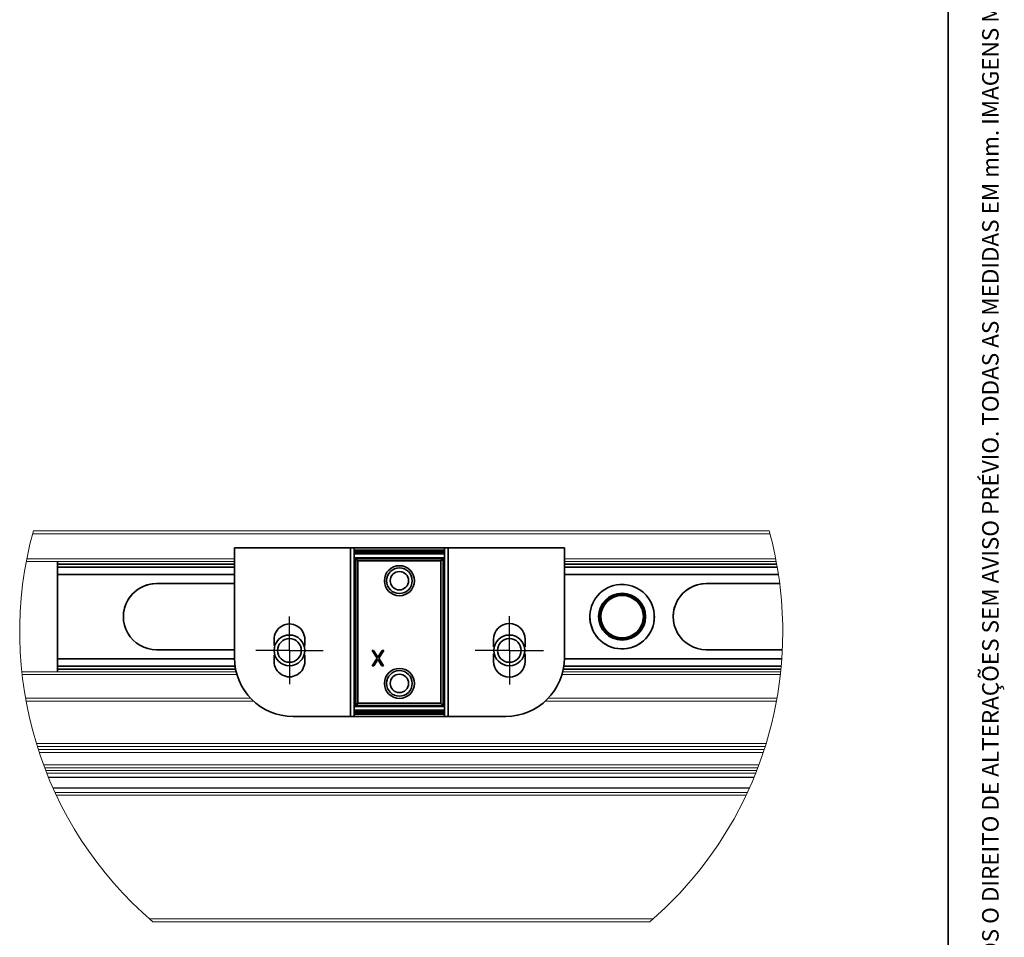
# Paper-space layout 'INSTRUÇÃO - CONTRAFECHO' of a CAD drawing. Units: millimetres. Extents: x 10 to 205, y 4 to 287.
# Drawn here: x 116 to 205, y 62 to 146 of the extents above; entities that cross this region are included whole.
import ezdxf

# ---------------------------------------------------------------- set-up
doc = ezdxf.new("R2010")
doc.units = ezdxf.units.MM
doc.linetypes.add('CENTER', pattern=[10.159999999999998, 6.35, -1.27, 1.27, -1.27])
doc.layers.add('CENTRO', color=8, linetype='CENTER')
doc.layers.add('FANTASMA', color=9, linetype='Continuous')
doc.layers.add('LAYOUT_', color=7, linetype='Continuous', lineweight=35)
doc.styles.add('SLDTEXTSTYLE0', font='TXT', dxfattribs={"width": 0.7})

# ---------------------------------------------------------------- blocks, each defined once
blk = doc.blocks.new('SW_CENTERMARKSYMBOL_0')
at = {"layer": 'CENTRO', "color": 0}
for p, q in [((0, 1.666667560736343), (0, 3.066666424274445)), ((0, 0), (0, 1.666667560736343)), ((-1.666675011316954, 0), (-3.066668907801329, 0)), ((0, 0), (-1.666675011316954, 0)), ((0, 0), (0, -1.666666318972901)), ((0, 0), (1.666665077209473, 0)), ((1.666665077209473, 0), (3.066658973693848, 0)), ((0, -1.666666318972901), (0, -3.066666424274445))]:
    blk.add_line(p, q, dxfattribs=at)
blk = doc.blocks.new('SW_CENTERMARKSYMBOL_1')
at = {"layer": 'CENTRO', "color": 0}
for p, q in [((0, 1.666667560736343), (0, 3.100000321865082)), ((0, 0), (0, 1.666667560736343)), ((-1.666665077209473, 0), (-3.099997838338226, 0)), ((0, 0), (-1.666665077209473, 0)), ((0, 0), (0, -1.666666318972901)), ((0, 0), (1.666675011316926, 0)), ((1.666675011316926, 0), (3.100007772445679, 0)), ((0, -1.666666318972901), (0, -3.100000321865082))]:
    blk.add_line(p, q, dxfattribs=at)

psp = doc.layouts.new('INSTRUÇÃO - CONTRAFECHO')

# ---------------------------------------------------------------- linework, layer by layer
at = {"color": 7, "linetype": 'Continuous', "lineweight": 35}
for p, q in [((135.0769961284351, 87.69594187739841), (135.0769961284351, 97.69594258520357)), ((135.0769961284351, 97.69594258520357), (145.6436703013134, 97.69594258520357)), ((145.6436703013134, 82.36260953250877), (145.6436703013134, 97.69594258520357)), ((145.6436703013134, 97.69594258520357), (145.9769943760585, 97.69594258520357)), ((145.9769943760585, 97.69594258520357), (145.9769943760585, 82.36260953250877)), ((154.1769990729046, 97.69594258520357), (145.9769943760585, 97.69594258520357)), ((154.1769990729046, 82.36260953250877), (154.1769990729046, 97.69594258520357)), ((154.1769990729046, 97.69594258520357), (154.5103231476497, 97.69594258520357)), ((154.5103231476497, 97.69594258520357), (154.5103231476497, 82.36260953250877)), ((154.5103231476497, 97.69594258520357), (165.076997320528, 97.69594258520357)), ((165.076997320528, 97.69594258520357), (165.076997320528, 87.69594187739841)), ((154.1769990729046, 97.48273118290655), (145.9769943760585, 97.48273118290655)), ((154.1769990729046, 97.36726022217027), (145.9769943760585, 97.36726022217027)), ((154.1769990729046, 97.30952567312471), (145.9769943760585, 97.30952567312471)), ((154.1769990729046, 97.30901344570867), (145.9769943760585, 97.30901344570867)), ((154.1769990729046, 97.25127889666311), (145.9769943760585, 97.25127889666311)), ((154.1769990729046, 97.13580793592683), (145.9769943760585, 97.13580793592683)), ((154.1769990729046, 96.78939877900831), (145.9769943760585, 96.78939877900831)), ((118.9769918130588, 96.19594140801183), (118.9769918130588, 96.42927682850114)), ((118.9769918130588, 95.92927581522218), (118.9769918130588, 96.19594140801183)), ((118.9769918130588, 95.92927581522218), (135.0769961284351, 95.92927581522218)), ((118.9769918130588, 95.26261090192548), (118.9769918130588, 95.92927581522218)), ((146.1103299664211, 83.36260969642154), (146.1103299664211, 96.6959424212908)), ((146.1103299664211, 96.6959424212908), (154.043663482542, 96.6959424212908)), ((146.3103259013843, 96.49594276103727), (146.3103259013843, 83.56260935667507)), ((153.8436675475788, 96.49594276103727), (146.3103259013843, 96.49594276103727)), ((153.8436675475788, 83.56260935667507), (153.8436675475788, 96.49594276103727)), ((154.043663482542, 96.6959424212908), (154.043663482542, 83.36260969642154)), ((165.076997320528, 95.92927581522218), (184.4359302924823, 95.92927581522218)), ((118.9769918130588, 87.59594297859422), (118.9769918130588, 95.26261090192548)), ((135.0769961284351, 94.42927463803045), (127.9769951509189, 94.42927463803045)), ((184.6611240910244, 94.42927463803045), (177.9769996212673, 94.42927463803045)), ((138.6769974635791, 88.79977146986477), (138.6769974635791, 89.36260974857561)), ((141.4769927071285, 89.36260974857561), (141.4769927071285, 88.79977146986477)), ((158.6436593936634, 88.67352138164989), (158.6436593936634, 89.36260974857561)), ((161.5103373335552, 89.36260974857561), (161.5103373335552, 88.67352138164989)), ((135.0769961284351, 88.42927551719896), (127.9769951509189, 88.42927551719896)), ((138.6769974635791, 87.36260942075006), (138.6769974635791, 87.92544583681575)), ((141.4769927071285, 87.92544583681575), (141.4769927071285, 87.36260942075006)), ((148.048076968069, 87.64766584042064), (147.5876012848568, 88.3673546731805)), ((147.5876012848568, 88.3673546731805), (147.7337444232654, 88.3673546731805)), ((147.7337444232654, 88.3673546731805), (148.1212863730144, 87.76186647716514)), ((148.1212863730144, 87.76186647716514), (148.508835773344, 88.3673546731805)), ((148.6549714611721, 88.3673546731805), (148.1942201064777, 87.64766584042064)), ((148.508835773344, 88.3673546731805), (148.6549714611721, 88.3673546731805)), ((158.6436593936634, 87.36260942075006), (158.6436593936634, 88.05169592503063)), ((161.5103373335552, 88.05169592503063), (161.5103373335552, 87.36260942075006)), ((184.9043259428691, 88.42927551719896), (177.9769996212673, 88.42927551719896)), ((118.9769918130588, 86.92927620265237), (118.9769918130588, 87.59594297859422)), ((118.9769918130588, 86.92927620265237), (135.1323911951732, 86.92927620265237)), ((118.9769918130588, 86.66260874721758), (118.9769918130588, 86.92927620265237)), ((147.6056912945461, 86.95624451044552), (148.048076968069, 87.64766584042064)), ((147.7518344329548, 86.95624451044552), (147.6056912945461, 86.95624451044552)), ((148.1212863730144, 87.53346613499872), (147.7518344329548, 86.95624451044552)), ((148.4907457636547, 86.95624451044552), (148.1212863730144, 87.53346613499872)), ((148.1942201064777, 87.64766584042064), (148.6368814514827, 86.95624451044552)), ((148.6368814514827, 86.95624451044552), (148.4907457636547, 86.95624451044552)), ((165.0216022537899, 86.92927620265237), (184.8024765061092, 86.92927620265237)), ((118.9769918130588, 86.42927518937341), (118.9769918130588, 86.66260874721758)), ((154.043663482542, 83.36260969642154), (146.1103299664211, 83.36260969642154)), ((146.3103259013843, 83.56260935667507), (153.8436675475788, 83.56260935667507)), ((154.1769990729046, 83.26914775076858), (145.9769943760585, 83.26914775076858)), ((154.1769990729046, 82.92273766252748), (145.9769943760585, 82.92273766252748)), ((154.1769990729046, 82.80726763311378), (145.9769943760585, 82.80726763311378)), ((154.1769990729046, 82.74953215274564), (145.9769943760585, 82.74953215274564)), ((154.1769990729046, 82.74901899400703), (145.9769943760585, 82.74901899400703)), ((154.1769990729046, 82.69128444496147), (145.9769943760585, 82.69128444496147)), ((154.1769990729046, 82.57581441554777), (145.9769943760585, 82.57581441554777)), ((145.6436703013134, 82.36260953250877), (140.4103303359699, 82.36260953250877)), ((140.4103303359699, 82.36260953250877), (143.7436604903888, 82.36260953250877)), ((145.7436645435047, 82.36260953250877), (143.7436604903888, 82.36260953250877)), ((145.9769943760585, 82.36260953250877), (145.6436703013134, 82.36260953250877)), ((145.7436645435047, 82.36260953250877), (150.0770041750621, 82.36260953250877)), ((145.9769943760585, 82.36260953250877), (150.0770041750621, 82.36260953250877)), ((150.0770041750621, 82.36260953250877), (154.4103289054584, 82.36260953250877)), ((150.0770041750621, 82.36260953250877), (154.1769990729046, 82.36260953250877)), ((154.5103231476497, 82.36260953250877), (154.1769990729046, 82.36260953250877)), ((156.4103329585743, 82.36260953250877), (154.4103289054584, 82.36260953250877)), ((159.7436631129932, 82.36260953250877), (154.5103231476497, 82.36260953250877)), ((156.4103329585743, 82.36260953250877), (159.7436631129932, 82.36260953250877))]:
    psp.add_line(p, q, dxfattribs=at)
at = {"color": 9, "linetype": 'Continuous', "lineweight": 35}
for p, q in [((118.9769918130588, 96.19594140801183), (135.0769961284351, 96.19594140801183)), ((146.1103299664211, 96.67392968091718), (145.9769943760585, 96.67392968091718)), ((146.1103299664211, 96.61619513187162), (145.9769943760585, 96.61619513187162)), ((146.1103299664211, 96.61568104181043), (145.9769943760585, 96.61568104181043)), ((146.1103299664211, 96.55794649276487), (145.9769943760585, 96.55794649276487)), ((146.1103299664211, 96.44247739467374), (145.9769943760585, 96.44247739467374)), ((146.1103299664211, 96.09606637511007), (145.9769943760585, 96.09606637511007)), ((146.1103299664211, 95.9805954143738), (145.9769943760585, 95.9805954143738)), ((146.1103299664211, 95.92286086532823), (145.9769943760585, 95.92286086532823)), ((146.1103299664211, 95.9223486379122), (145.9769943760585, 95.9223486379122)), ((146.1103299664211, 95.86461222622148), (145.9769943760585, 95.86461222622148)), ((154.1769990729046, 96.67392968091718), (154.043663482542, 96.67392968091718)), ((154.1769990729046, 96.61619513187162), (154.043663482542, 96.61619513187162)), ((154.1769990729046, 96.61568104181043), (154.043663482542, 96.61568104181043)), ((154.1769990729046, 96.55794649276487), (154.043663482542, 96.55794649276487)), ((154.1769990729046, 96.44247739467374), (154.043663482542, 96.44247739467374)), ((154.1769990729046, 96.09606637511007), (154.043663482542, 96.09606637511007)), ((154.1769990729046, 95.9805954143738), (154.043663482542, 95.9805954143738)), ((154.1769990729046, 95.92286086532823), (154.043663482542, 95.92286086532823)), ((154.1769990729046, 95.9223486379122), (154.043663482542, 95.9223486379122)), ((154.1769990729046, 95.86461222622148), (154.043663482542, 95.86461222622148)), ((165.076997320528, 96.19594140801183), (184.3888500736904, 96.19594140801183)), ((118.9769918130588, 95.26261090192548), (135.0769961284351, 95.26261090192548)), ((146.1103299664211, 95.74914312813036), (145.9769943760585, 95.74914312813036)), ((146.1103299664211, 95.40273397121183), (145.9769943760585, 95.40273397121183)), ((146.1103299664211, 95.2872648731207), (145.9769943760585, 95.2872648731207)), ((146.1103299664211, 95.22952659878484), (145.9769943760585, 95.22952659878484)), ((146.1103299664211, 95.22901623401395), (145.9769943760585, 95.22901623401395)), ((146.1103299664211, 95.17128168496839), (145.9769943760585, 95.17128168496839)), ((146.1103299664211, 95.05580886158697), (145.9769943760585, 95.05580886158697)), ((154.1769990729046, 95.74914312813036), (154.043663482542, 95.74914312813036)), ((154.1769990729046, 95.40273397121183), (154.043663482542, 95.40273397121183)), ((154.1769990729046, 95.2872648731207), (154.043663482542, 95.2872648731207)), ((154.1769990729046, 95.22952659878484), (154.043663482542, 95.22952659878484)), ((154.1769990729046, 95.22901623401395), (154.043663482542, 95.22901623401395)), ((154.1769990729046, 95.17128168496839), (154.043663482542, 95.17128168496839)), ((154.1769990729046, 95.05580886158697), (154.043663482542, 95.05580886158697)), ((165.076997320528, 95.26261090192548), (184.5442989872646, 95.26261090192548)), ((146.1103299664211, 94.70940156731359), (145.9769943760585, 94.70940156731359)), ((146.1103299664211, 94.59393060657732), (145.9769943760585, 94.59393060657732)), ((146.1103299664211, 94.5361941948866), (145.9769943760585, 94.5361941948866)), ((146.1103299664211, 94.53568383011572), (145.9769943760585, 94.53568383011572)), ((146.1103299664211, 94.477947418425), (145.9769943760585, 94.477947418425)), ((146.1103299664211, 94.36247832033388), (145.9769943760585, 94.36247832033388)), ((146.1103299664211, 94.0160673007702), (145.9769943760585, 94.0160673007702)), ((154.1769990729046, 94.70940156731359), (154.043663482542, 94.70940156731359)), ((154.1769990729046, 94.59393060657732), (154.043663482542, 94.59393060657732)), ((154.1769990729046, 94.5361941948866), (154.043663482542, 94.5361941948866)), ((154.1769990729046, 94.53568383011572), (154.043663482542, 94.53568383011572)), ((154.1769990729046, 94.477947418425), (154.043663482542, 94.477947418425)), ((154.1769990729046, 94.36247832033388), (154.043663482542, 94.36247832033388)), ((154.1769990729046, 94.0160673007702), (154.043663482542, 94.0160673007702)), ((146.1103299664211, 93.90059634003393), (145.9769943760585, 93.90059634003393)), ((146.1103299664211, 93.84286179098837), (145.9769943760585, 93.84286179098837)), ((146.1103299664211, 93.84234956357233), (145.9769943760585, 93.84234956357233)), ((146.1103299664211, 93.78461501452676), (145.9769943760585, 93.78461501452676)), ((146.1103299664211, 93.66914405379049), (145.9769943760585, 93.66914405379049)), ((146.1103299664211, 93.32273489687196), (145.9769943760585, 93.32273489687196)), ((146.1103299664211, 93.20726393613569), (145.9769943760585, 93.20726393613569)), ((146.1103299664211, 93.14952938709013), (145.9769943760585, 93.14952938709013)), ((146.1103299664211, 93.14901715967409), (145.9769943760585, 93.14901715967409)), ((154.1769990729046, 93.90059634003393), (154.043663482542, 93.90059634003393)), ((154.1769990729046, 93.84286179098837), (154.043663482542, 93.84286179098837)), ((154.1769990729046, 93.84234956357233), (154.043663482542, 93.84234956357233)), ((154.1769990729046, 93.78461501452676), (154.043663482542, 93.78461501452676)), ((154.1769990729046, 93.66914405379049), (154.043663482542, 93.66914405379049)), ((154.1769990729046, 93.32273489687196), (154.043663482542, 93.32273489687196)), ((154.1769990729046, 93.20726393613569), (154.043663482542, 93.20726393613569)), ((154.1769990729046, 93.14952938709013), (154.043663482542, 93.14952938709013)), ((154.1769990729046, 93.14901715967409), (154.043663482542, 93.14901715967409)), ((146.1103299664211, 93.09128261062853), (145.9769943760585, 93.09128261062853)), ((146.1103299664211, 92.97581164989225), (145.9769943760585, 92.97581164989225)), ((146.1103299664211, 92.62940249297372), (145.9769943760585, 92.62940249297372)), ((146.1103299664211, 92.51393153223745), (145.9769943760585, 92.51393153223745)), ((146.1103299664211, 92.45619698319189), (145.9769943760585, 92.45619698319189)), ((146.1103299664211, 92.45568475577585), (145.9769943760585, 92.45568475577585)), ((146.1103299664211, 92.39794834408514), (145.9769943760585, 92.39794834408514)), ((146.1103299664211, 92.28247924599401), (145.9769943760585, 92.28247924599401)), ((154.1769990729046, 93.09128261062853), (154.043663482542, 93.09128261062853)), ((154.1769990729046, 92.97581164989225), (154.043663482542, 92.97581164989225)), ((154.1769990729046, 92.62940249297372), (154.043663482542, 92.62940249297372)), ((154.1769990729046, 92.51393153223745), (154.043663482542, 92.51393153223745)), ((154.1769990729046, 92.45619698319189), (154.043663482542, 92.45619698319189)), ((154.1769990729046, 92.45568475577585), (154.043663482542, 92.45568475577585)), ((154.1769990729046, 92.39794834408514), (154.043663482542, 92.39794834408514)), ((154.1769990729046, 92.28247924599401), (154.043663482542, 92.28247924599401)), ((146.1103299664211, 91.93606822643034), (145.9769943760585, 91.93606822643034)), ((146.1103299664211, 91.82059912833921), (145.9769943760585, 91.82059912833921)), ((146.1103299664211, 91.76286457929365), (145.9769943760585, 91.76286457929365)), ((146.1103299664211, 91.76235048923246), (145.9769943760585, 91.76235048923246)), ((146.1103299664211, 91.7046159401869), (145.9769943760585, 91.7046159401869)), ((146.1103299664211, 91.58914684209577), (145.9769943760585, 91.58914684209577)), ((154.1769990729046, 91.93606822643034), (154.043663482542, 91.93606822643034)), ((154.1769990729046, 91.82059912833921), (154.043663482542, 91.82059912833921)), ((154.1769990729046, 91.76286457929365), (154.043663482542, 91.76286457929365)), ((154.1769990729046, 91.76235048923246), (154.043663482542, 91.76235048923246)), ((154.1769990729046, 91.7046159401869), (154.043663482542, 91.7046159401869)), ((154.1769990729046, 91.58914684209577), (154.043663482542, 91.58914684209577)), ((146.1103299664211, 91.2427358225321), (145.9769943760585, 91.2427358225321)), ((146.1103299664211, 91.12726672444097), (145.9769943760585, 91.12726672444097)), ((146.1103299664211, 91.06953217539541), (145.9769943760585, 91.06953217539541)), ((146.1103299664211, 91.06901808533422), (145.9769943760585, 91.06901808533422)), ((146.1103299664211, 91.01128353628866), (145.9769943760585, 91.01128353628866)), ((146.1103299664211, 90.89581443819753), (145.9769943760585, 90.89581443819753)), ((146.1103299664211, 90.54940341863386), (145.9769943760585, 90.54940341863386)), ((146.1103299664211, 90.43393432054273), (145.9769943760585, 90.43393432054273)), ((154.1769990729046, 91.2427358225321), (154.043663482542, 91.2427358225321)), ((154.1769990729046, 91.12726672444097), (154.043663482542, 91.12726672444097)), ((154.1769990729046, 91.06953217539541), (154.043663482542, 91.06953217539541)), ((154.1769990729046, 91.06901808533422), (154.043663482542, 91.06901808533422)), ((154.1769990729046, 91.01128353628866), (154.043663482542, 91.01128353628866)), ((154.1769990729046, 90.89581443819753), (154.043663482542, 90.89581443819753)), ((154.1769990729046, 90.54940341863386), (154.043663482542, 90.54940341863386)), ((154.1769990729046, 90.43393432054273), (154.043663482542, 90.43393432054273)), ((146.1103299664211, 90.37619977149717), (145.9769943760585, 90.37619977149717)), ((146.1103299664211, 90.37568568143598), (145.9769943760585, 90.37568568143598)), ((146.1103299664211, 90.31795113239042), (145.9769943760585, 90.31795113239042)), ((146.1103299664211, 90.2024820342993), (145.9769943760585, 90.2024820342993)), ((146.1103299664211, 89.85607101473562), (145.9769943760585, 89.85607101473562)), ((146.1103299664211, 89.7406019166445), (145.9769943760585, 89.7406019166445)), ((146.1103299664211, 89.68286550495378), (145.9769943760585, 89.68286550495378)), ((146.1103299664211, 89.68235327753774), (145.9769943760585, 89.68235327753774)), ((146.1103299664211, 89.6246177971696), (145.9769943760585, 89.6246177971696)), ((154.1769990729046, 90.37619977149717), (154.043663482542, 90.37619977149717)), ((154.1769990729046, 90.37568568143598), (154.043663482542, 90.37568568143598)), ((154.1769990729046, 90.31795113239042), (154.043663482542, 90.31795113239042)), ((154.1769990729046, 90.2024820342993), (154.043663482542, 90.2024820342993)), ((154.1769990729046, 89.85607101473562), (154.043663482542, 89.85607101473562)), ((154.1769990729046, 89.7406019166445), (154.043663482542, 89.7406019166445)), ((154.1769990729046, 89.68286550495378), (154.043663482542, 89.68286550495378)), ((154.1769990729046, 89.68235327753774), (154.043663482542, 89.68235327753774)), ((154.1769990729046, 89.6246177971696), (154.043663482542, 89.6246177971696)), ((146.1103299664211, 89.5091477677559), (145.9769943760585, 89.5091477677559)), ((146.1103299664211, 89.1627376795148), (145.9769943760585, 89.1627376795148)), ((146.1103299664211, 89.0472676501011), (145.9769943760585, 89.0472676501011)), ((146.1103299664211, 88.98953216973297), (145.9769943760585, 88.98953216973297)), ((146.1103299664211, 88.98901901099435), (145.9769943760585, 88.98901901099435)), ((146.1103299664211, 88.93128446194879), (145.9769943760585, 88.93128446194879)), ((146.1103299664211, 88.81581443253509), (145.9769943760585, 88.81581443253509)), ((154.1769990729046, 89.5091477677559), (154.043663482542, 89.5091477677559)), ((154.1769990729046, 89.1627376795148), (154.043663482542, 89.1627376795148)), ((154.1769990729046, 89.0472676501011), (154.043663482542, 89.0472676501011)), ((154.1769990729046, 88.98953216973297), (154.043663482542, 88.98953216973297)), ((154.1769990729046, 88.98901901099435), (154.043663482542, 88.98901901099435)), ((154.1769990729046, 88.93128446194879), (154.043663482542, 88.93128446194879)), ((154.1769990729046, 88.81581443253509), (154.043663482542, 88.81581443253509)), ((146.1103299664211, 88.46940434429399), (145.9769943760585, 88.46940434429399)), ((146.1103299664211, 88.35393431488029), (145.9769943760585, 88.35393431488029)), ((146.1103299664211, 88.29619976583473), (145.9769943760585, 88.29619976583473)), ((146.1103299664211, 88.29568660709612), (145.9769943760585, 88.29568660709612)), ((146.1103299664211, 88.23795112672798), (145.9769943760585, 88.23795112672798)), ((146.1103299664211, 88.1224801659917), (145.9769943760585, 88.1224801659917)), ((146.1103299664211, 87.77607100907318), (145.9769943760585, 87.77607100907318)), ((154.1769990729046, 88.46940434429399), (154.043663482542, 88.46940434429399)), ((154.1769990729046, 88.35393431488029), (154.043663482542, 88.35393431488029)), ((154.1769990729046, 88.29619976583473), (154.043663482542, 88.29619976583473)), ((154.1769990729046, 88.29568660709612), (154.043663482542, 88.29568660709612)), ((154.1769990729046, 88.23795112672798), (154.043663482542, 88.23795112672798)), ((154.1769990729046, 88.1224801659917), (154.043663482542, 88.1224801659917)), ((154.1769990729046, 87.77607100907318), (154.043663482542, 87.77607100907318)), ((118.9769918130588, 87.59594297859422), (135.0779274510097, 87.59594297859422)), ((146.1103299664211, 87.6606000483369), (145.9769943760585, 87.6606000483369)), ((146.1103299664211, 87.60286549929134), (145.9769943760585, 87.60286549929134)), ((146.1103299664211, 87.6023532718753), (145.9769943760585, 87.6023532718753)), ((146.1103299664211, 87.54461686018459), (145.9769943760585, 87.54461686018459)), ((146.1103299664211, 87.42914776209346), (145.9769943760585, 87.42914776209346)), ((146.1103299664211, 87.08273674252979), (145.9769943760585, 87.08273674252979)), ((146.1103299664211, 86.96726764443866), (145.9769943760585, 86.96726764443866)), ((146.1103299664211, 86.90953216407053), (145.9769943760585, 86.90953216407053)), ((146.1103299664211, 86.90901900533191), (145.9769943760585, 86.90901900533191)), ((146.1103299664211, 86.85128445628635), (145.9769943760585, 86.85128445628635)), ((154.1769990729046, 87.6606000483369), (154.043663482542, 87.6606000483369)), ((154.1769990729046, 87.60286549929134), (154.043663482542, 87.60286549929134)), ((154.1769990729046, 87.6023532718753), (154.043663482542, 87.6023532718753)), ((154.1769990729046, 87.54461686018459), (154.043663482542, 87.54461686018459)), ((154.1769990729046, 87.42914776209346), (154.043663482542, 87.42914776209346)), ((154.1769990729046, 87.08273674252979), (154.043663482542, 87.08273674252979)), ((154.1769990729046, 86.96726764443866), (154.043663482542, 86.96726764443866)), ((154.1769990729046, 86.90953216407053), (154.043663482542, 86.90953216407053)), ((154.1769990729046, 86.90901900533191), (154.043663482542, 86.90901900533191)), ((154.1769990729046, 86.85128445628635), (154.043663482542, 86.85128445628635)), ((165.0760659979534, 87.59594297859422), (184.855807762022, 87.59594297859422)), ((118.9769918130588, 86.66260874721758), (135.1780558036518, 86.66260874721758)), ((146.1103299664211, 86.73581442687265), (145.9769943760585, 86.73581442687265)), ((146.1103299664211, 86.38940433863155), (145.9769943760585, 86.38940433863155)), ((146.1103299664211, 86.27393430921785), (145.9769943760585, 86.27393430921785)), ((146.1103299664211, 86.21619882884971), (145.9769943760585, 86.21619882884971)), ((146.1103299664211, 86.2156856701111), (145.9769943760585, 86.2156856701111)), ((146.1103299664211, 86.15795112106554), (145.9769943760585, 86.15795112106554)), ((146.1103299664211, 86.04248109165184), (145.9769943760585, 86.04248109165184)), ((154.1769990729046, 86.73581442687265), (154.043663482542, 86.73581442687265)), ((154.1769990729046, 86.38940433863155), (154.043663482542, 86.38940433863155)), ((154.1769990729046, 86.27393430921785), (154.043663482542, 86.27393430921785)), ((154.1769990729046, 86.21619882884971), (154.043663482542, 86.21619882884971)), ((154.1769990729046, 86.2156856701111), (154.043663482542, 86.2156856701111)), ((154.1769990729046, 86.15795112106554), (154.043663482542, 86.15795112106554)), ((154.1769990729046, 86.04248109165184), (154.043663482542, 86.04248109165184)), ((164.9759376453113, 86.66260874721758), (184.7775170611095, 86.66260874721758)), ((146.1103299664211, 85.69607100341074), (145.9769943760585, 85.69607100341074)), ((146.1103299664211, 85.58060097399704), (145.9769943760585, 85.58060097399704)), ((146.1103299664211, 85.52286642495147), (145.9769943760585, 85.52286642495147)), ((146.1103299664211, 85.52235326621286), (145.9769943760585, 85.52235326621286)), ((146.1103299664211, 85.46461778584472), (145.9769943760585, 85.46461778584472)), ((146.1103299664211, 85.34914682510845), (145.9769943760585, 85.34914682510845)), ((154.1769990729046, 85.69607100341074), (154.043663482542, 85.69607100341074)), ((154.1769990729046, 85.58060097399704), (154.043663482542, 85.58060097399704)), ((154.1769990729046, 85.52286642495147), (154.043663482542, 85.52286642495147)), ((154.1769990729046, 85.52235326621286), (154.043663482542, 85.52235326621286)), ((154.1769990729046, 85.46461778584472), (154.043663482542, 85.46461778584472)), ((154.1769990729046, 85.34914682510845), (154.043663482542, 85.34914682510845)), ((146.1103299664211, 85.00273766818992), (145.9769943760585, 85.00273766818992)), ((146.1103299664211, 84.88726670745365), (145.9769943760585, 84.88726670745365)), ((146.1103299664211, 84.82953215840809), (145.9769943760585, 84.82953215840809)), ((146.1103299664211, 84.82901993099205), (145.9769943760585, 84.82901993099205)), ((146.1103299664211, 84.77128351930133), (145.9769943760585, 84.77128351930133)), ((146.1103299664211, 84.65581442121021), (145.9769943760585, 84.65581442121021)), ((146.1103299664211, 84.30940433296911), (145.9769943760585, 84.30940433296911)), ((146.1103299664211, 84.19393430355541), (145.9769943760585, 84.19393430355541)), ((154.1769990729046, 85.00273766818992), (154.043663482542, 85.00273766818992)), ((154.1769990729046, 84.88726670745365), (154.043663482542, 84.88726670745365)), ((154.1769990729046, 84.82953215840809), (154.043663482542, 84.82953215840809)), ((154.1769990729046, 84.82901993099205), (154.043663482542, 84.82901993099205)), ((154.1769990729046, 84.77128351930133), (154.043663482542, 84.77128351930133)), ((154.1769990729046, 84.65581442121021), (154.043663482542, 84.65581442121021)), ((154.1769990729046, 84.30940433296911), (154.043663482542, 84.30940433296911)), ((154.1769990729046, 84.19393430355541), (154.043663482542, 84.19393430355541)), ((146.1103299664211, 84.13619882318727), (145.9769943760585, 84.13619882318727)), ((146.1103299664211, 84.13568566444866), (145.9769943760585, 84.13568566444866)), ((146.1103299664211, 84.0779511154031), (145.9769943760585, 84.0779511154031)), ((146.1103299664211, 83.9624810859894), (145.9769943760585, 83.9624810859894)), ((146.1103299664211, 83.6160709977483), (145.9769943760585, 83.6160709977483)), ((146.1103299664211, 83.5006009683346), (145.9769943760585, 83.5006009683346)), ((146.1103299664211, 83.44286548796646), (145.9769943760585, 83.44286548796646)), ((146.1103299664211, 83.44235326055042), (145.9769943760585, 83.44235326055042)), ((146.1103299664211, 83.38461778018228), (145.9769943760585, 83.38461778018228)), ((154.1769990729046, 84.13619882318727), (154.043663482542, 84.13619882318727)), ((154.1769990729046, 84.13568566444866), (154.043663482542, 84.13568566444866)), ((154.1769990729046, 84.0779511154031), (154.043663482542, 84.0779511154031)), ((154.1769990729046, 83.9624810859894), (154.043663482542, 83.9624810859894)), ((154.1769990729046, 83.6160709977483), (154.043663482542, 83.6160709977483)), ((154.1769990729046, 83.5006009683346), (154.043663482542, 83.5006009683346)), ((154.1769990729046, 83.44286548796646), (154.043663482542, 83.44286548796646)), ((154.1769990729046, 83.44235326055042), (154.043663482542, 83.44235326055042)), ((154.1769990729046, 83.38461778018228), (154.043663482542, 83.38461778018228))]:
    psp.add_line(p, q, dxfattribs=at)
at = {"color": 7, "linetype": 'Continuous', "lineweight": 35, "flags": 128}
for points in [[(146.1103299664211, 96.6959424212908), (146.1141744660091, 96.69209792170278), (146.1255515025806, 96.68071902248613), (146.1440363930416, 96.66223599467031), (146.1689064310741, 96.63736409399263), (146.1992153929424, 96.6070569947695), (146.2337935374927, 96.57247885021917), (146.2713146613788, 96.53496145162336), (146.3103259013843, 96.49594276103727)], [(153.8436675475788, 96.49594276103727), (153.8826787875843, 96.53496145162336), (153.9201999114704, 96.57247885021917), (153.9547780560207, 96.6070569947695), (153.985087017889, 96.63736409399263), (154.0099570559215, 96.66223599467031), (154.0284419463825, 96.68071902248613), (154.039818982954, 96.69209792170278), (154.043663482542, 96.6959424212908)], [(171.8783566759777, 90.27555546614877), (172.1689069675159, 90.84179214093439), (172.2603330420208, 91.42927600893728)], [(146.1103299664211, 83.36260969642154), (146.1141744660091, 83.3664523333644), (146.1255515025806, 83.37783309522621), (146.1440363930416, 83.39631519171945), (146.1689064310741, 83.42118802371971), (146.1992153929424, 83.45149512294284), (146.2337935374927, 83.4860723361706), (146.2713146613788, 83.52359066608898), (146.3103259013843, 83.56260935667507)], [(153.8436675475788, 83.56260935667507), (153.878394703741, 83.52787940654508), (153.9120638774585, 83.49420557621471), (153.9436617897701, 83.4626095265483), (153.9722273157787, 83.4340514511203), (153.9968738363933, 83.4094002738928), (154.0168711947155, 83.38940384689323), (154.0316009925556, 83.37467032376281), (154.0406236456585, 83.36564767065994), (154.043663482542, 83.36260969642154)]]:
    psp.add_lwpolyline(points, dxfattribs=at)
at = {"color": 7, "linetype": 'Continuous', "lineweight": 35}
for centre, radius in [((150.0770015317398, 94.69594532644193), 1.366665100335269), ((150.0769939837753, 94.6959415791101), 1.166666426574353), ((150.0769964673075, 94.69594282087093), 0.8333320756643379), ((170.3269974834605, 91.42927878900059), 2.13333112796307), ((170.3269970418478, 91.42927703355683), 2.033332923852781), ((170.3269955949351, 91.42927397028176), 1.933333241912992), ((140.0769986820512, 88.36260389933199), 1.400004079563487), ((160.0769962217278, 88.36261175774665), 1.400004079551953), ((140.0769955776462, 88.36261139404252), 1.078738825877835), ((160.076997871317, 88.36260777528317), 1.078738825877866), ((150.077002720234, 85.3626115764249), 1.366664526720124), ((150.0769935447428, 85.3626077758346), 1.166666426575685), ((150.0769964673075, 85.36260919944849), 0.8333320756643379)]:
    psp.add_circle(centre, radius, dxfattribs=at)
at = {"color": 7, "linetype": 'Continuous', "lineweight": 18}
for centre, radius, start, end in [((150.2442138847527, 90.02928424346244), 34.69706781728752, 164.6240275348249, 229.3638720998569), ((150.2440923922266, 90.02927679679148), 34.69714372691968, 359.9999995503917, 15.37595074771851), ((150.2442508524001, 90.02924564505811), 34.69698526675991, 310.6360669291091, 5.099182769101593e-05)]:
    psp.add_arc(centre, radius, start, end, dxfattribs=at)
at = {"color": 7, "linetype": 'Continuous', "lineweight": 35}
for centre, radius, start, end in [((127.9769988762095, 91.42927538805556), 2.999999870856869, 89.9999762840696, 270.0000237159312), ((127.9769925991746, 91.42928316025026), 2.999992098671366, 89.99985640115712, 173.6207493012374), ((170.3269987525691, 91.4292763108282), 2.933333130200373, 93.87937701889372, 273.8792027003668), ((170.3269947928719, 91.429276042321), 2.933333130197016, 273.8792802213775, 93.87929949788294), ((177.9769958959773, 91.42927538805556), 2.999999870856869, 89.9999762840696, 270.0000237159312), ((177.9769982881998, 91.42927346772169), 3.000001791190712, 90.00002197214259, 173.6205837302513), ((170.3269967840857, 91.4292744758291), 2.033335467180285, 2.57049201371299e-05, 179.9999393043931), ((127.9748630958301, 91.42947744826603), 2.997859130191563, 173.6199280456345, 180.0038499552097), ((170.3269901643083, 91.42927177038061), 2.933329181191727, 179.9999050821461, 273.8793760677415), ((170.3269988012852, 91.42927316449295), 1.933330824554218, 179.9999341029735, 323.3624201739883), ((170.3269977073237, 91.42927799149344), 2.933334877729329, 273.8792208490897, 359.9999491479813), ((177.9775663350566, 91.42919298970381), 3.000572794611586, 173.6202564644664, 179.9984147521081), ((140.0769963271173, 89.36261099034729), 1.399998863538666, 359.999949179762, 180.0000508202396), ((160.0769971218459, 89.36260478152187), 1.4333377281911, 0.0001985514023409873, 179.9998014485977), ((140.4103324463787, 87.69594554001213), 5.333336317944633, 180.0000360122352, 269.9999773279791), ((140.0769963271173, 87.36260817897836), 1.399998863538666, 179.9999491797606, 5.082023943952977e-05), ((160.0769971218459, 87.36261314603662), 1.433337728187335, 180.0001489134029, 359.9998510865988), ((159.7436610025845, 87.69594554001209), 5.333336317944591, 270.0000226720218, 359.9999639877669)]:
    psp.add_arc(centre, radius, start, end, dxfattribs=at)
at = {"layer": 'FANTASMA', "linetype": 'Continuous', "lineweight": 18}
for p, q in [((116.7168730901432, 98.96260834190599), (183.7715024160099, 98.96260834190599)), ((116.7890692161274, 99.22927393469564), (183.6993137406063, 99.22927393469564)), ((116.1425078319263, 96.42927682850114), (135.0769961284351, 96.42927682850114)), ((116.1936337159824, 96.6959424212908), (135.0769961284351, 96.6959424212908)), ((165.076997320528, 96.6959424212908), (184.2947492407512, 96.6959424212908)), ((165.076997320528, 96.42927682850114), (184.3458751248073, 96.42927682850114)), ((115.7344097303104, 86.42927518937341), (135.2295914696407, 86.42927518937341)), ((115.7632732795429, 86.16260866526119), (135.3021601246547, 86.16260866526119)), ((164.8518333243084, 86.16260866526119), (184.7251096771907, 86.16260866526119)), ((164.9244019793224, 86.42927518937341), (184.7539732264232, 86.42927518937341)), ((116.0698646711063, 84.02927460971824), (136.5373471783352, 84.02927460971824)), ((116.1177570031833, 83.7626090169286), (136.8084812568378, 83.7626090169286)), ((163.3455121921253, 83.7626090169286), (184.3706334041309, 83.7626090169286)), ((163.6166462706279, 84.02927460971824), (184.4185257362079, 84.02927460971824)), ((117.0598382161808, 79.89596909734956), (183.4285447405529, 79.89596909734956)), ((117.1424502538395, 79.62930210757605), (183.3459401534748, 79.62930210757605)), ((117.2274166749668, 79.36260857510916), (183.2609662817669, 79.36260857510916)), ((117.3147672818851, 79.09594251665823), (183.1736231254291, 79.09594251665823)), ((117.7127772973728, 77.96311293620221), (182.7756056593608, 77.96311293620221)), ((117.8129429029178, 77.69644501510612), (182.6754475043964, 77.69644501510612)), ((117.9064178870868, 77.45336633067183), (182.5819650696468, 77.45336633067183)), ((118.0068368123722, 77.1981632232999), (182.4815610455227, 77.1981632232999)), ((118.1560123370838, 76.82951198782376), (182.3323706196499, 76.82951198782376)), ((118.1697512077045, 76.79617948721699), (182.3186391996097, 76.79617948721699)), ((118.5709053682041, 75.86284630357824), (181.9174850391101, 75.86284630357824)), ((118.5858363317203, 75.82951194032631), (181.9025540755939, 75.82951194032631)), ((118.753772418375, 75.46086710769288), (181.7346105383587, 75.46086710769288)), ((118.8755149053287, 75.20056209884189), (181.6128755019855, 75.20056209884189)), ((127.3405814574909, 63.96570670310013), (173.1478014992427, 63.96570670310013)), ((127.6476496862125, 63.69903924766533), (172.8407332705211, 63.69903924766533))]:
    psp.add_line(p, q, dxfattribs=at)
at = {"layer": 'LAYOUT_', "color": 7, "lineweight": 35}
psp.add_line((199.9811969130172, 12.99859389592371), (199.9811969130172, 283.9985938959237), dxfattribs=at)

# ---------------------------------------------------------------- block references
at = {"layer": 'CENTRO'}
for name, p in [('SW_CENTERMARKSYMBOL_0', (140.077001294171, 88.3626089637811)), ('SW_CENTERMARKSYMBOL_1', (160.0769921547921, 88.3626089637811))]:
    psp.add_blockref(name, p, dxfattribs=at)

# ---------------------------------------------------------------- texts
at = {"layer": 'LAYOUT_', "insert": (203.0663983053589, 50.00000000000001), "char_height": 1.5, "attachment_point": 1, "rotation": 90.00000000000018, "style": 'SLDTEXTSTYLE0'}
psp.add_mtext('RESERVAMOS O DIREITO DE ALTERAÇÕES SEM AVISO PRÉVIO. TODAS AS MEDIDAS EM mm. IMAGENS MERAMENTE ILUSTRATIVAS.', dxfattribs=at)

doc.saveas('drawing.dxf')
